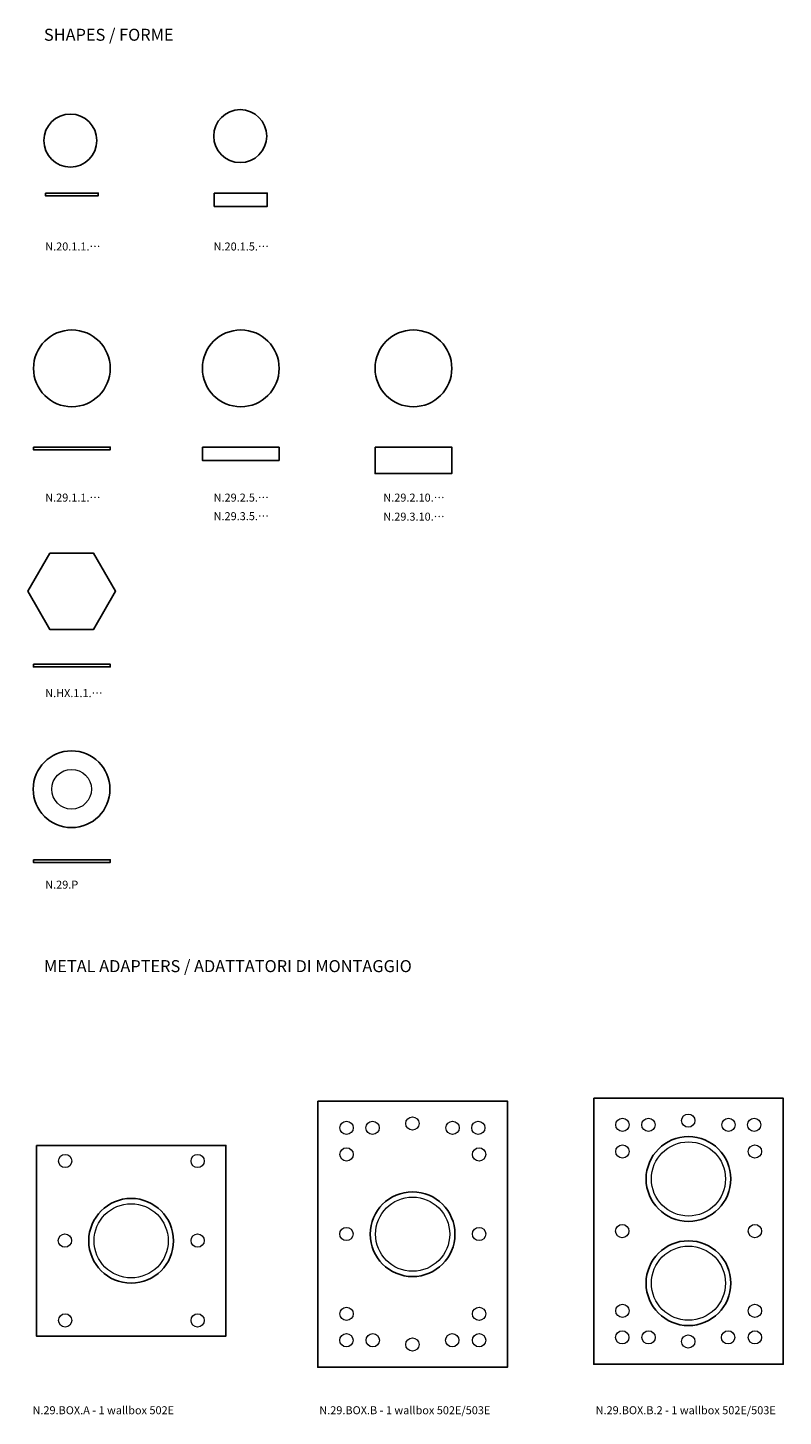
# Model space of a CAD drawing. Units: millimetres. Extents: x -404 to 241, y -301 to 812.
# Drawn here: x -404 to -119, y 288 to 812 of the extents above; entities that cross this region are included whole.
import ezdxf

# ---------------------------------------------------------------- set-up
doc = ezdxf.new("R2010")
doc.units = ezdxf.units.MM
doc.header["$LTSCALE"] = 2
doc.layers.add('None', color=7, linetype='Continuous', lineweight=5)
doc.styles.add('Arial', font='Arial')
doc.styles.add('Open Sans', font='Open Sans')

# ---------------------------------------------------------------- blocks, each defined once
blk = doc.blocks.new('Group-1')
at = {"layer": 'None', "color": 7, "linetype": 'Continuous', "lineweight": 25, "transparency": 33554687}
blk.add_ellipse((-326, 525.85), major_axis=(14.5, 0), ratio=1, dxfattribs=at)
at = {"layer": 'None', "color": 7, "linetype": 'Continuous', "lineweight": 5, "transparency": 33554687}
blk.add_ellipse((-326, 525.85), major_axis=(7.5, 0), ratio=1, dxfattribs=at)
blk = doc.blocks.new('Group-2')
at = {"layer": 'None', "color": 7, "linetype": 'Continuous', "lineweight": 25, "transparency": 33554687}
blk.add_ellipse((-326.46, 770.76), major_axis=(10, 0), ratio=1, dxfattribs=at)
blk = doc.blocks.new('Group-3')
at = {"layer": 'None', "color": 7, "linetype": 'Continuous', "lineweight": 25, "transparency": 33554687}
blk.add_ellipse((-262.29, 772.47), major_axis=(10, 0), ratio=1, dxfattribs=at)
blk = doc.blocks.new('Group-4')
at = {"layer": 'None', "color": 7, "linetype": 'Continuous', "lineweight": 25, "transparency": 33554687}
blk.add_ellipse((-325.89, 684.76), major_axis=(14.5, 0), ratio=1, dxfattribs=at)
blk = doc.blocks.new('Group-5')
at = {"layer": 'None', "color": 7, "linetype": 'Continuous', "lineweight": 25, "transparency": 33554687}
blk.add_ellipse((-262.1, 684.76), major_axis=(14.5, 0), ratio=1, dxfattribs=at)
blk = doc.blocks.new('Group-6')
at = {"layer": 'None', "color": 7, "linetype": 'Continuous', "lineweight": 25, "transparency": 33554687}
blk.add_ellipse((-196.89, 684.76), major_axis=(14.5, 0), ratio=1, dxfattribs=at)
blk = doc.blocks.new('Group-7')
at = {"layer": 'None', "color": 7, "linetype": 'Continuous', "lineweight": 25, "transparency": 33554687, "flags": 128}
blk.add_lwpolyline([(-334.25, 614.94), (-342.55, 600.57), (-334.25, 586.21), (-317.66, 586.21), (-309.37, 600.57), (-317.66, 614.94)], close=True, dxfattribs=at)
blk = doc.blocks.new('Group-11')
at = {"layer": 'None', "color": 7, "linetype": 'Continuous', "lineweight": 25, "transparency": 33554687, "flags": 128}
blk.add_lwpolyline([(-232.99, 408.06), (-161.39, 408.06), (-161.39, 307.6), (-232.99, 307.6)], close=True, dxfattribs=at)
at = {"layer": 'None', "color": 252, "linetype": 'Continuous', "lineweight": 5, "true_color": 0x888888, "transparency": 33554687}
for centre, radius in [((-222.13, 398), 2.5), ((-212.31, 398), 2.5), ((-197.27, 399.6), 2.5), ((-182.09, 398), 2.5), ((-172.37, 398), 2.5), ((-222.13, 387.96), 2.5), ((-172.08, 387.96), 2.5), ((-197.19, 357.83), 14), ((-222.19, 357.9), 2.5), ((-172.08, 357.9), 2.5), ((-222.13, 327.77), 2.5), ((-172.08, 327.77), 2.5), ((-222.19, 317.77), 2.5), ((-212.24, 317.77), 2.5), ((-182.21, 317.77), 2.5), ((-172.08, 317.77), 2.5), ((-197.27, 316.2), 2.5)]:
    blk.add_circle(centre, radius, dxfattribs=at)
at = {"layer": 'None', "color": 7, "linetype": 'Continuous', "lineweight": 25, "transparency": 33554687}
blk.add_circle((-197.19, 357.83), 16, dxfattribs=at)
blk = doc.blocks.new('Group-12')
at = {"layer": 'None', "color": 7, "linetype": 'Continuous', "lineweight": 25, "transparency": 33554687, "flags": 128}
blk.add_lwpolyline([(-128.8, 409.17), (-57.2, 409.17), (-57.2, 308.71), (-128.8, 308.71)], close=True, dxfattribs=at)
at = {"layer": 'None', "color": 252, "linetype": 'Continuous', "lineweight": 5, "true_color": 0x888888, "transparency": 33554687}
for centre, radius in [((-117.94, 399.11), 2.5), ((-108.12, 399.11), 2.5), ((-93.08, 400.71), 2.5), ((-77.9, 399.11), 2.5), ((-68.18, 399.11), 2.5), ((-117.94, 389.07), 2.5), ((-93, 378.68), 14), ((-67.89, 389.07), 2.5), ((-118, 359.01), 2.5), ((-67.89, 359.01), 2.5), ((-93, 339.33), 14), ((-117.94, 328.88), 2.5), ((-67.89, 328.88), 2.5), ((-118, 318.87), 2.5), ((-108.05, 318.87), 2.5), ((-78.03, 318.87), 2.5), ((-67.89, 318.87), 2.5), ((-93.08, 317.31), 2.5)]:
    blk.add_circle(centre, radius, dxfattribs=at)
at = {"layer": 'None', "color": 7, "linetype": 'Continuous', "lineweight": 25, "transparency": 33554687}
for centre in [(-93, 378.68), (-93, 339.33)]:
    blk.add_circle(centre, 16, dxfattribs=at)
blk = doc.blocks.new('Group-13')
at = {"layer": 'None', "color": 7, "linetype": 'Continuous', "lineweight": 25, "transparency": 33554687, "flags": 128}
blk.add_lwpolyline([(-339.3, 391.33), (-267.7, 391.33), (-267.7, 319.33), (-339.3, 319.33)], close=True, dxfattribs=at)
at = {"layer": 'None', "color": 252, "linetype": 'Continuous', "lineweight": 5, "true_color": 0x888888, "transparency": 33554687}
for centre, radius in [((-328.44, 385.46), 2.5), ((-278.39, 385.46), 2.5), ((-303.5, 355.33), 14), ((-328.5, 355.4), 2.5), ((-278.39, 355.4), 2.5), ((-328.44, 325.27), 2.5), ((-278.39, 325.27), 2.5)]:
    blk.add_circle(centre, radius, dxfattribs=at)
at = {"layer": 'None', "color": 7, "linetype": 'Continuous', "lineweight": 25, "transparency": 33554687}
blk.add_circle((-303.5, 355.33), 16, dxfattribs=at)

msp = doc.modelspace()

# ---------------------------------------------------------------- linework, layer by layer
at = {"layer": 'None', "color": 7, "linetype": 'Continuous', "lineweight": 25, "transparency": 33554687, "flags": 128}
for points in [[(-397.44, 749.85), (-377.44, 749.85), (-377.44, 748.85), (-397.44, 748.85)], [(-333.64, 749.85), (-313.64, 749.85), (-313.64, 744.85), (-333.64, 744.85)], [(-401.94, 653.93), (-372.94, 653.93), (-372.94, 652.93), (-401.94, 652.93)], [(-338.14, 653.91), (-309.14, 653.91), (-309.14, 648.91), (-338.14, 648.91)], [(-272.93, 653.93), (-243.93, 653.93), (-243.93, 643.93), (-272.93, 643.93)], [(-401.94, 571.97), (-372.94, 571.97), (-372.94, 570.97), (-401.94, 570.97)], [(-401.94, 498.13), (-372.94, 498.13), (-372.94, 497.13), (-401.94, 497.13)]]:
    msp.add_lwpolyline(points, close=True, dxfattribs=at)

# ---------------------------------------------------------------- block references
at = {"layer": 'None', "color": 7, "transparency": 33554687}
for name in ['Group-3', 'Group-2', 'Group-4', 'Group-5', 'Group-6', 'Group-7', 'Group-1', 'Group-11', 'Group-12', 'Group-13']:
    msp.add_blockref(name, (-61.54, -1.08), dxfattribs=at)

# ---------------------------------------------------------------- texts
at = {"layer": 'None', "color": 7, "transparency": 33554687, "attachment_point": 1}
for s, insert, char_height, line_spacing_factor, style in [('SHAPES / FORME', (-397.97, 811.91), 4.531, 0.962448, 'Arial'), ('N.20.1.1.…', (-397.5, 731.21), 3.026, 1.137665, 'Open Sans'), ('N.20.1.5.…', (-333.89, 731.21), 3.026, 1.137665, 'Open Sans'), ('N.29.1.1.…', (-397.5, 636.39), 3.026, 1.137665, 'Open Sans'), ('N.29.2.5.…', (-333.89, 636.39), 3.026, 1.137665, 'Open Sans'), ('N.29.2.10.…', (-269.79, 636.39), 3.0262, 1.137665, 'Open Sans'), ('N.29.3.5.…', (-333.89, 629.38), 3.026, 1.137665, 'Open Sans'), ('N.29.3.10.…', (-269.79, 629.2), 3.0262, 1.137665, 'Open Sans'), ('N.HX.1.1.…', (-397.5, 562.56), 3.026, 1.137665, 'Open Sans'), ('N.29.P', (-397.5, 490.24), 3.026, 1.137665, 'Open Sans'), ('METAL ADAPTERS / ADATTATORI DI MONTAGGIO', (-397.97, 460.23), 4.531, 0.962448, 'Arial'), ('N.29.BOX.A - 1 wallbox 502E', (-402.3, 291.78), 3.0262, 1.137665, 'Open Sans'), ('N.29.BOX.B - 1 wallbox 502E/503E', (-293.97, 291.78), 3.0262, 1.137665, 'Open Sans'), ('N.29.BOX.B.2 - 1 wallbox 502E/503E', (-189.6, 291.78), 3.0262, 1.137665, 'Open Sans')]:
    msp.add_mtext(s, dxfattribs=dict(at, insert=insert, char_height=char_height, line_spacing_factor=line_spacing_factor, style=style))

doc.saveas('drawing.dxf')
